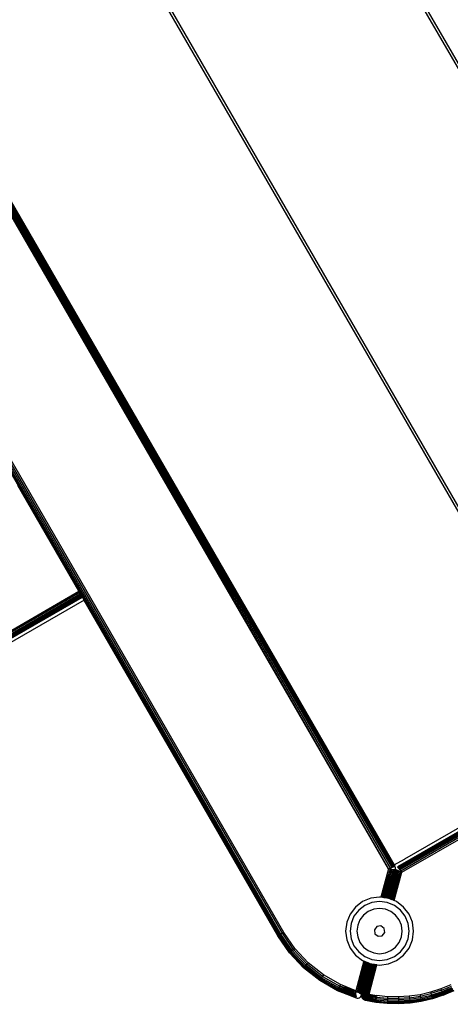
# Model space of a CAD drawing. Units: inches. Extents: x 4843 to 7084, y -3052 to -2294.
# Drawn here: x 6662 to 6671, y -2817 to -2795 of the extents above; entities that cross this region are included whole.
import ezdxf

# ---------------------------------------------------------------- set-up
doc = ezdxf.new("R2010")
doc.units = ezdxf.units.IN
doc.header["$MEASUREMENT"] = 0
doc.layers.add('VP-EQ', color=7, linetype='Continuous', true_color=0x8a3492, plot=False)
doc.styles.get("Standard").update_dxf_attribs({"font": 'arial.ttf'})
doc.dimstyles.get("Standard").update_dxf_attribs({"dimtxt": 14, "dimasz": 20, "dimexe": 20, "dimexo": 50, "dimgap": 20, "dimtad": 0, "dimdec": 0, "dimzin": 0, "dimdsep": 46, "dimtxsty": 'Standard', "dimcen": -0.09, "dimadec": 0, "dimazin": 0, "dimtfac": 1, "dimtdec": 4, "dimtofl": 0, "dimtmove": 0, "dimatfit": 3, "dimfxl": 70, "dimfxlon": 1, "dimtolj": 1, "dimtzin": 0, "dimarcsym": 0})

# ---------------------------------------------------------------- blocks, each defined once
blk = doc.blocks.new('*D277')
at = {"layer": 'Defpoints', "color": 0}
for p in [(6750.088, -2354.278), (6750.088, -2850.678), (6358.689, -2871.84)]:
    blk.add_point(p, dxfattribs=at)
at = {"layer": 'VP-EQ', "color": 0, "lineweight": -2}
for p, q in [((6358.689, -2424.278), (6358.689, -2334.278)), ((6750.088, -2424.278), (6750.088, -2334.278)), ((6378.689, -2354.278), (6518.688, -2354.278)), ((6730.088, -2354.278), (6590.09, -2354.278))]:
    blk.add_line(p, q, dxfattribs=at)
at = {"layer": 'VP-EQ', "color": 0}
for points in [[(6378.689, -2350.945), (6378.689, -2357.611), (6358.689, -2354.278)], [(6730.088, -2357.611), (6730.088, -2350.945), (6750.088, -2354.278)]]:
    blk.add_solid(points, dxfattribs=at)
at = {"layer": 'VP-EQ', "color": 0, "insert": (6554.389, -2354.278), "char_height": 14, "attachment_point": 5}
blk.add_mtext('\\A1;400', dxfattribs=at)
blk = doc.blocks.new('*D278')
at = {"layer": 'Defpoints', "color": 0}
for p in [(6475.622, -2582.1), (6475.622, -2893.335), (7016.022, -2893.335)]:
    blk.add_point(p, dxfattribs=at)
at = {"layer": 'VP-EQ', "color": 0, "lineweight": -2}
for p, q in [((6946.022, -2582.1), (7036.022, -2582.1)), ((7016.022, -2602.1), (7016.022, -2708.744)), ((7016.022, -2873.335), (7016.022, -2779.572)), ((6946.022, -2893.335), (7036.022, -2893.335))]:
    blk.add_line(p, q, dxfattribs=at)
at = {"layer": 'VP-EQ', "color": 0}
for points in [[(7019.356, -2602.1), (7012.689, -2602.1), (7016.022, -2582.1)], [(7012.689, -2873.335), (7019.356, -2873.335), (7016.022, -2893.335)]]:
    blk.add_solid(points, dxfattribs=at)
at = {"layer": 'VP-EQ', "color": 0, "insert": (7016.022, -2744.158), "char_height": 14, "attachment_point": 5, "rotation": 90}
blk.add_mtext('\\A1;320', dxfattribs=at)
blk = doc.blocks.new('*D279')
at = {"layer": 'Defpoints', "color": 0}
for p in [(6475.346, -2427.216), (6476.469, -3047.225), (7064.308, -3047.225)]:
    blk.add_point(p, dxfattribs=at)
at = {"layer": 'VP-EQ', "color": 0, "lineweight": -2}
for p, q in [((6994.308, -2427.216), (7084.308, -2427.216)), ((7064.308, -2447.216), (7064.308, -2702.845)), ((7064.308, -3027.225), (7064.308, -2773.771)), ((6994.308, -3047.225), (7084.308, -3047.225))]:
    blk.add_line(p, q, dxfattribs=at)
at = {"layer": 'VP-EQ', "color": 0}
for points in [[(7067.641, -2447.216), (7060.974, -2447.216), (7064.308, -2427.216)], [(7060.974, -3027.225), (7067.641, -3027.225), (7064.308, -3047.225)]]:
    blk.add_solid(points, dxfattribs=at)
at = {"layer": 'VP-EQ', "color": 0, "insert": (7064.308, -2738.308), "char_height": 14, "attachment_point": 5, "rotation": 90}
blk.add_mtext('\\A1;620', dxfattribs=at)
blk = doc.blocks.new('*D282')
at = {"layer": 'Defpoints', "color": 0}
for p in [(6903.45, -2313.566), (6903.45, -2850.645), (6203.889, -2875.158)]:
    blk.add_point(p, dxfattribs=at)
at = {"layer": 'VP-EQ', "color": 0, "lineweight": -2}
for p, q in [((6203.889, -2383.566), (6203.889, -2293.566)), ((6903.45, -2383.566), (6903.45, -2293.566)), ((6223.889, -2313.566), (6519.915, -2313.566)), ((6883.45, -2313.566), (6590.645, -2313.566))]:
    blk.add_line(p, q, dxfattribs=at)
at = {"layer": 'VP-EQ', "color": 0}
for points in [[(6223.889, -2310.233), (6223.889, -2316.899), (6203.889, -2313.566)], [(6883.45, -2316.899), (6883.45, -2310.233), (6903.45, -2313.566)]]:
    blk.add_solid(points, dxfattribs=at)
at = {"layer": 'VP-EQ', "color": 0, "insert": (6555.28, -2313.566), "char_height": 14, "attachment_point": 5}
blk.add_mtext('\\A1;700', dxfattribs=at)
blk = doc.blocks.new('RB2864_')
at = {"layer": 'VP-EQ', "color": 0}
for p, q in [((7565.736, -2760.966), (7548.93, -2731.857)), ((7565.785, -2760.938), (7548.979, -2731.829)), ((7561.499, -2763.412), (7544.672, -2734.267)), ((7561.548, -2763.384), (7544.742, -2734.275)), ((7546.814, -2748.22), (7557.075, -2766.001)), ((7557.065, -2765.972), (7546.814, -2748.22)), ((7556.939, -2766.056), (7546.684, -2748.295)), ((7546.705, -2748.283), (7556.939, -2766.056)), ((7546.714, -2748.277), (7556.976, -2766.041)), ((7546.734, -2748.266), (7556.976, -2766.041)), ((7546.743, -2748.261), (7557.01, -2766.027)), ((7546.76, -2748.251), (7557.01, -2766.027)), ((7546.768, -2748.246), (7557.039, -2766.015)), ((7546.78, -2748.239), (7557.039, -2766.015)), ((7546.784, -2748.237), (7557.051, -2766.01)), ((7546.799, -2748.228), (7557.061, -2766.006)), ((7546.799, -2748.228), (7557.069, -2766.003)), ((7546.807, -2748.224), (7557.069, -2766.003)), ((7546.807, -2748.224), (7557.075, -2766.001)), ((7554.507, -2767.532), (7544.22, -2749.717)), ((7554.507, -2767.532), (7544.224, -2749.715)), ((7554.52, -2767.524), (7544.228, -2749.713)), ((7554.52, -2767.524), (7544.233, -2749.71)), ((7554.52, -2767.524), (7544.24, -2749.706)), ((7554.54, -2767.513), (7544.246, -2749.703)), ((7554.54, -2767.513), (7544.254, -2749.698)), ((7554.567, -2767.497), (7544.281, -2749.682)), ((7554.599, -2767.479), (7544.312, -2749.664)), ((7554.632, -2767.459), (7544.346, -2749.645)), ((7550.114, -2759.934), (7548.764, -2757.596)), ((7570.219, -2758.461), (7557.137, -2766.013)), ((7570.22, -2758.464), (7557.14, -2766.016)), ((7570.224, -2758.474), (7557.146, -2766.025)), ((7570.231, -2758.491), (7557.157, -2766.039)), ((7570.24, -2758.513), (7557.172, -2766.058)), ((7570.251, -2758.54), (7557.19, -2766.081)), ((7570.263, -2758.57), (7557.209, -2766.106)), ((7557.23, -2766.133), (7570.276, -2758.601)), ((7526.015, -2773.848), (7550.114, -2759.934)), ((7550.131, -2759.963), (7550.114, -2759.934)), ((7550.131, -2759.963), (7526.028, -2773.879)), ((7550.147, -2759.99), (7526.04, -2773.908)), ((7550.161, -2760.015), (7526.051, -2773.935)), ((7550.173, -2760.036), (7526.06, -2773.959)), ((7550.182, -2760.051), (7526.066, -2773.974)), ((7550.187, -2760.061), (7526.09, -2773.978)), ((7526.09, -2773.978), (7550.189, -2760.064)), ((7550.225, -2760.126), (7526.126, -2774.04)), ((7550.147, -2759.99), (7550.131, -2759.963)), ((7550.161, -2760.015), (7550.147, -2759.99)), ((7550.173, -2760.036), (7550.161, -2760.015)), ((7550.182, -2760.051), (7550.173, -2760.036)), ((7550.187, -2760.061), (7550.182, -2760.051)), ((7550.189, -2760.064), (7550.187, -2760.061)), ((7550.225, -2760.126), (7550.189, -2760.064)), ((7554.507, -2767.532), (7550.225, -2760.126)), ((7554.502, -2767.534), (7550.225, -2760.126)), ((7561.499, -2763.412), (7557.29, -2765.842)), ((7556.976, -2766.041), (7557.01, -2766.027)), ((7557.01, -2766.027), (7557.039, -2766.015)), ((7557.039, -2766.015), (7557.051, -2766.01)), ((7557.051, -2766.01), (7557.061, -2766.006)), ((7557.061, -2766.006), (7557.069, -2766.003)), ((7557.065, -2765.972), (7557.288, -2765.843)), ((7557.078, -2765.999), (7557.065, -2765.972)), ((7557.069, -2766.003), (7557.075, -2766.001)), ((7557.075, -2766.001), (7557.078, -2765.999)), ((7557.088, -2766.016), (7557.078, -2765.999)), ((7557.092, -2766.036), (7557.088, -2766.016)), ((7557.137, -2766.013), (7557.14, -2766.016)), ((7557.14, -2766.016), (7557.146, -2766.025)), ((7557.146, -2766.025), (7557.157, -2766.039)), ((7557.288, -2765.843), (7557.29, -2765.842)), ((7556.939, -2766.056), (7556.771, -2766.683)), ((7556.978, -2766.061), (7556.778, -2766.684)), ((7556.978, -2766.061), (7556.81, -2766.688)), ((7557.015, -2766.065), (7556.817, -2766.689)), ((7557.015, -2766.065), (7556.823, -2766.69)), ((7556.846, -2766.693), (7557.015, -2766.065)), ((7556.853, -2766.694), (7557.046, -2766.069)), ((7556.861, -2766.695), (7557.046, -2766.069)), ((7556.872, -2766.696), (7557.046, -2766.069)), ((7557.046, -2766.069), (7556.877, -2766.697)), ((7557.059, -2766.071), (7556.88, -2766.697)), ((7556.883, -2766.698), (7557.07, -2766.072)), ((7557.07, -2766.072), (7556.896, -2766.7)), ((7557.07, -2766.072), (7556.901, -2766.7)), ((7557.078, -2766.073), (7556.901, -2766.7)), ((7557.078, -2766.073), (7556.912, -2766.702)), ((7556.916, -2766.702), (7557.085, -2766.074)), ((7557.09, -2766.074), (7556.921, -2766.703)), ((7556.921, -2766.703), (7557.085, -2766.074)), ((7556.925, -2766.703), (7557.09, -2766.074)), ((7556.925, -2766.703), (7557.094, -2766.075)), ((7556.929, -2766.704), (7557.094, -2766.075)), ((7556.936, -2766.705), (7557.094, -2766.075)), ((7556.936, -2766.705), (7557.104, -2766.08)), ((7556.939, -2766.056), (7556.976, -2766.041)), ((7556.939, -2766.056), (7556.978, -2766.061)), ((7557.104, -2766.08), (7556.94, -2766.706)), ((7556.946, -2766.709), (7557.104, -2766.08)), ((7556.949, -2766.71), (7557.104, -2766.08)), ((7556.954, -2766.712), (7557.121, -2766.087)), ((7557.121, -2766.087), (7556.966, -2766.717)), ((7557.121, -2766.087), (7556.97, -2766.719)), ((7557.143, -2766.096), (7556.976, -2766.721)), ((7556.978, -2766.061), (7557.015, -2766.065)), ((7556.985, -2766.725), (7557.143, -2766.096)), ((7556.996, -2766.73), (7557.143, -2766.096)), ((7557.002, -2766.732), (7557.17, -2766.107)), ((7557.015, -2766.065), (7557.046, -2766.069)), ((7557.016, -2766.738), (7557.17, -2766.107)), ((7557.022, -2766.74), (7557.17, -2766.107)), ((7557.026, -2766.742), (7557.17, -2766.107)), ((7557.032, -2766.744), (7557.199, -2766.12)), ((7557.046, -2766.069), (7557.059, -2766.071)), ((7557.199, -2766.12), (7557.057, -2766.755)), ((7557.059, -2766.071), (7557.07, -2766.072)), ((7557.063, -2766.757), (7557.23, -2766.133)), ((7557.07, -2766.072), (7557.078, -2766.073)), ((7557.078, -2766.073), (7557.085, -2766.074)), ((7557.085, -2766.074), (7557.09, -2766.074)), ((7557.09, -2766.074), (7557.093, -2766.055)), ((7557.094, -2766.075), (7557.09, -2766.074)), ((7557.093, -2766.055), (7557.092, -2766.036)), ((7557.104, -2766.08), (7557.094, -2766.075)), ((7557.121, -2766.087), (7557.104, -2766.08)), ((7557.143, -2766.096), (7557.121, -2766.087)), ((7557.17, -2766.107), (7557.143, -2766.096)), ((7557.157, -2766.039), (7557.172, -2766.058)), ((7557.199, -2766.12), (7557.17, -2766.107)), ((7557.172, -2766.058), (7557.19, -2766.081)), ((7557.19, -2766.081), (7557.209, -2766.106)), ((7557.23, -2766.133), (7557.199, -2766.12)), ((7557.209, -2766.106), (7557.23, -2766.133)), ((7556.742, -2766.679), (7556.548, -2766.705)), ((7556.771, -2766.683), (7556.742, -2766.679)), ((7556.778, -2766.684), (7556.771, -2766.683)), ((7556.81, -2766.688), (7556.778, -2766.684)), ((7556.212, -2766.899), (7556.093, -2767.054)), ((7556.367, -2766.78), (7556.212, -2766.899)), ((7556.416, -2766.864), (7556.281, -2766.968)), ((7556.548, -2766.705), (7556.367, -2766.78)), ((7556.573, -2766.799), (7556.416, -2766.864)), ((7556.742, -2766.777), (7556.573, -2766.799)), ((7556.911, -2766.799), (7556.742, -2766.777)), ((7556.817, -2766.689), (7556.81, -2766.688)), ((7556.823, -2766.69), (7556.817, -2766.689)), ((7556.846, -2766.693), (7556.823, -2766.69)), ((7556.853, -2766.694), (7556.846, -2766.693)), ((7556.861, -2766.695), (7556.853, -2766.694)), ((7556.872, -2766.696), (7556.861, -2766.695)), ((7556.877, -2766.697), (7556.872, -2766.696)), ((7556.883, -2766.698), (7556.877, -2766.697)), ((7556.896, -2766.7), (7556.883, -2766.698)), ((7556.901, -2766.7), (7556.896, -2766.7)), ((7556.912, -2766.702), (7556.901, -2766.7)), ((7557.068, -2766.864), (7556.911, -2766.799)), ((7556.916, -2766.702), (7556.912, -2766.702)), ((7556.921, -2766.703), (7556.916, -2766.702)), ((7556.929, -2766.704), (7556.921, -2766.703)), ((7556.936, -2766.705), (7556.929, -2766.704)), ((7556.94, -2766.706), (7556.936, -2766.705)), ((7556.946, -2766.709), (7556.94, -2766.706)), ((7556.949, -2766.71), (7556.946, -2766.709)), ((7556.954, -2766.712), (7556.949, -2766.71)), ((7556.966, -2766.717), (7556.954, -2766.712)), ((7556.97, -2766.719), (7556.966, -2766.717)), ((7556.976, -2766.721), (7556.97, -2766.719)), ((7556.985, -2766.725), (7556.976, -2766.721)), ((7556.996, -2766.73), (7556.985, -2766.725)), ((7557.002, -2766.732), (7556.996, -2766.73)), ((7557.016, -2766.738), (7557.002, -2766.732)), ((7557.022, -2766.74), (7557.016, -2766.738)), ((7557.026, -2766.742), (7557.022, -2766.74)), ((7557.032, -2766.744), (7557.026, -2766.742)), ((7557.057, -2766.755), (7557.032, -2766.744)), ((7557.063, -2766.757), (7557.057, -2766.755)), ((7557.117, -2766.78), (7557.063, -2766.757)), ((7557.203, -2766.968), (7557.068, -2766.864)), ((7557.273, -2766.899), (7557.117, -2766.78)), ((7557.392, -2767.054), (7557.273, -2766.899)), ((7556.093, -2767.054), (7556.018, -2767.235)), ((7556.177, -2767.103), (7556.112, -2767.26)), ((7556.281, -2766.968), (7556.177, -2767.103)), ((7556.389, -2767.076), (7556.31, -2767.18)), ((7556.492, -2766.997), (7556.389, -2767.076)), ((7556.613, -2766.947), (7556.492, -2766.997)), ((7556.742, -2766.93), (7556.613, -2766.947)), ((7556.871, -2766.947), (7556.742, -2766.93)), ((7556.992, -2766.997), (7556.871, -2766.947)), ((7557.095, -2767.076), (7556.992, -2766.997)), ((7557.174, -2767.18), (7557.095, -2767.076)), ((7557.307, -2767.103), (7557.203, -2766.968)), ((7557.372, -2767.26), (7557.307, -2767.103)), ((7557.467, -2767.235), (7557.392, -2767.054)), ((7556.018, -2767.235), (7555.992, -2767.429)), ((7556.112, -2767.26), (7556.09, -2767.429)), ((7556.26, -2767.3), (7556.243, -2767.429)), ((7556.31, -2767.18), (7556.26, -2767.3)), ((7556.682, -2767.326), (7556.627, -2767.399)), ((7556.773, -2767.314), (7556.682, -2767.326)), ((7556.845, -2767.37), (7556.773, -2767.314)), ((7557.224, -2767.3), (7557.174, -2767.18)), ((7557.241, -2767.429), (7557.224, -2767.3)), ((7557.395, -2767.429), (7557.372, -2767.26)), ((7557.492, -2767.429), (7557.467, -2767.235)), ((7554.502, -2767.534), (7554.507, -2767.532)), ((7554.758, -2767.908), (7554.502, -2767.534)), ((7554.52, -2767.524), (7554.507, -2767.532)), ((7554.762, -2767.905), (7554.507, -2767.532)), ((7554.54, -2767.513), (7554.52, -2767.524)), ((7554.773, -2767.896), (7554.52, -2767.524)), ((7554.567, -2767.497), (7554.54, -2767.513)), ((7554.792, -2767.881), (7554.54, -2767.513)), ((7554.599, -2767.479), (7554.567, -2767.497)), ((7554.816, -2767.862), (7554.567, -2767.497)), ((7554.599, -2767.479), (7554.632, -2767.459)), ((7554.844, -2767.839), (7554.599, -2767.479)), ((7554.875, -2767.815), (7554.632, -2767.459)), ((7555.992, -2767.429), (7556.018, -2767.623)), ((7556.09, -2767.429), (7556.112, -2767.598)), ((7556.243, -2767.429), (7556.26, -2767.559)), ((7556.627, -2767.399), (7556.639, -2767.489)), ((7556.639, -2767.489), (7556.711, -2767.545)), ((7556.711, -2767.545), (7556.802, -2767.533)), ((7556.802, -2767.533), (7556.857, -2767.46)), ((7556.857, -2767.46), (7556.845, -2767.37)), ((7557.224, -2767.559), (7557.241, -2767.429)), ((7557.372, -2767.598), (7557.395, -2767.429)), ((7557.467, -2767.623), (7557.492, -2767.429)), ((7556.018, -2767.623), (7556.093, -2767.804)), ((7556.112, -2767.598), (7556.177, -2767.756)), ((7556.177, -2767.756), (7556.281, -2767.891)), ((7556.26, -2767.559), (7556.31, -2767.679)), ((7556.31, -2767.679), (7556.389, -2767.782)), ((7557.095, -2767.782), (7557.174, -2767.679)), ((7557.174, -2767.679), (7557.224, -2767.559)), ((7557.203, -2767.891), (7557.307, -2767.756)), ((7557.307, -2767.756), (7557.372, -2767.598)), ((7557.392, -2767.804), (7557.467, -2767.623)), ((7554.762, -2767.905), (7554.758, -2767.908)), ((7555.066, -2768.24), (7554.758, -2767.908)), ((7554.762, -2767.905), (7554.773, -2767.896)), ((7555.07, -2768.236), (7554.762, -2767.905)), ((7554.773, -2767.896), (7554.792, -2767.881)), ((7555.08, -2768.225), (7554.773, -2767.896)), ((7554.792, -2767.881), (7554.816, -2767.862)), ((7555.096, -2768.207), (7554.792, -2767.881)), ((7554.816, -2767.862), (7554.844, -2767.839)), ((7555.117, -2768.185), (7554.816, -2767.862)), ((7554.844, -2767.839), (7554.875, -2767.815)), ((7555.142, -2768.158), (7554.844, -2767.839)), ((7555.168, -2768.129), (7554.875, -2767.815)), ((7556.093, -2767.804), (7556.212, -2767.96)), ((7556.212, -2767.96), (7556.367, -2768.079)), ((7556.281, -2767.891), (7556.416, -2767.994)), ((7556.389, -2767.782), (7556.492, -2767.862)), ((7556.492, -2767.862), (7556.613, -2767.912)), ((7556.613, -2767.912), (7556.742, -2767.929)), ((7556.742, -2767.929), (7556.871, -2767.912)), ((7556.871, -2767.912), (7556.992, -2767.862)), ((7556.992, -2767.862), (7557.095, -2767.782)), ((7557.068, -2767.994), (7557.203, -2767.891)), ((7557.117, -2768.079), (7557.273, -2767.96)), ((7557.273, -2767.96), (7557.392, -2767.804)), ((7555.117, -2768.185), (7555.096, -2768.207)), ((7555.142, -2768.158), (7555.117, -2768.185)), ((7555.463, -2768.459), (7555.117, -2768.185)), ((7555.168, -2768.129), (7555.142, -2768.158)), ((7555.484, -2768.429), (7555.142, -2768.158)), ((7555.505, -2768.396), (7555.168, -2768.129)), ((7556.395, -2768.09), (7556.219, -2768.745)), ((7556.402, -2768.093), (7556.248, -2768.765)), ((7556.425, -2768.103), (7556.248, -2768.765)), ((7556.425, -2768.103), (7556.252, -2768.767)), ((7556.43, -2768.105), (7556.252, -2768.767)), ((7556.434, -2768.106), (7556.264, -2768.776)), ((7556.437, -2768.108), (7556.275, -2768.783)), ((7556.442, -2768.11), (7556.275, -2768.783)), ((7556.454, -2768.115), (7556.275, -2768.783)), ((7556.459, -2768.117), (7556.293, -2768.792)), ((7556.466, -2768.12), (7556.293, -2768.792)), ((7556.469, -2768.121), (7556.302, -2768.795)), ((7556.475, -2768.124), (7556.302, -2768.795)), ((7556.481, -2768.126), (7556.302, -2768.795)), ((7556.484, -2768.127), (7556.31, -2768.798)), ((7556.487, -2768.128), (7556.31, -2768.798)), ((7556.492, -2768.13), (7556.31, -2768.798)), ((7556.496, -2768.132), (7556.321, -2768.814)), ((7556.503, -2768.135), (7556.321, -2768.814)), ((7556.505, -2768.136), (7556.328, -2768.819)), ((7556.509, -2768.138), (7556.328, -2768.819)), ((7556.328, -2768.819), (7556.514, -2768.14)), ((7556.514, -2768.14), (7556.338, -2768.807)), ((7556.517, -2768.141), (7556.338, -2768.807)), ((7556.52, -2768.142), (7556.338, -2768.807)), ((7556.523, -2768.143), (7556.351, -2768.812)), ((7556.529, -2768.146), (7556.351, -2768.812)), ((7556.532, -2768.147), (7556.351, -2768.812)), ((7556.532, -2768.147), (7556.356, -2768.813)), ((7556.535, -2768.148), (7556.356, -2768.813)), ((7556.538, -2768.15), (7556.356, -2768.813)), ((7556.538, -2768.15), (7556.362, -2768.815)), ((7556.541, -2768.151), (7556.362, -2768.815)), ((7556.546, -2768.153), (7556.362, -2768.815)), ((7556.548, -2768.154), (7556.362, -2768.815)), ((7556.367, -2768.079), (7556.395, -2768.09)), ((7556.552, -2768.154), (7556.371, -2768.818)), ((7556.548, -2768.154), (7556.371, -2768.818)), ((7556.558, -2768.155), (7556.371, -2768.818)), ((7556.562, -2768.156), (7556.371, -2768.818)), ((7556.567, -2768.156), (7556.386, -2768.831)), ((7556.58, -2768.158), (7556.386, -2768.831)), ((7556.585, -2768.159), (7556.386, -2768.831)), ((7556.585, -2768.159), (7556.392, -2768.831)), ((7556.395, -2768.09), (7556.402, -2768.093)), ((7556.402, -2768.093), (7556.425, -2768.103)), ((7556.588, -2768.159), (7556.403, -2768.824)), ((7556.591, -2768.159), (7556.412, -2768.826)), ((7556.6, -2768.161), (7556.412, -2768.826)), ((7556.611, -2768.162), (7556.412, -2768.826)), ((7556.416, -2767.994), (7556.573, -2768.06)), ((7556.425, -2768.103), (7556.43, -2768.105)), ((7556.43, -2768.105), (7556.434, -2768.106)), ((7556.434, -2768.106), (7556.437, -2768.108)), ((7556.619, -2768.163), (7556.436, -2768.827)), ((7556.437, -2768.108), (7556.442, -2768.11)), ((7556.619, -2768.163), (7556.441, -2768.827)), ((7556.633, -2768.165), (7556.441, -2768.827)), ((7556.642, -2768.166), (7556.441, -2768.827)), ((7556.638, -2768.166), (7556.441, -2768.827)), ((7556.442, -2768.11), (7556.454, -2768.115)), ((7556.454, -2768.115), (7556.459, -2768.117)), ((7556.646, -2768.167), (7556.455, -2768.826)), ((7556.459, -2768.117), (7556.466, -2768.12)), ((7556.466, -2768.12), (7556.469, -2768.121)), ((7556.469, -2768.121), (7556.475, -2768.124)), ((7556.651, -2768.167), (7556.474, -2768.824)), ((7556.676, -2768.171), (7556.474, -2768.824)), ((7556.475, -2768.124), (7556.481, -2768.126)), ((7556.676, -2768.171), (7556.478, -2768.824)), ((7556.481, -2768.126), (7556.484, -2768.127)), ((7556.484, -2768.127), (7556.487, -2768.128)), ((7556.487, -2768.128), (7556.492, -2768.13)), ((7556.492, -2768.13), (7556.496, -2768.132)), ((7556.496, -2768.132), (7556.503, -2768.135)), ((7556.503, -2768.135), (7556.505, -2768.136)), ((7556.505, -2768.136), (7556.509, -2768.138)), ((7556.509, -2768.138), (7556.514, -2768.14)), ((7556.51, -2768.822), (7556.684, -2768.172)), ((7556.514, -2768.14), (7556.517, -2768.141)), ((7556.517, -2768.141), (7556.52, -2768.142)), ((7556.52, -2768.142), (7556.523, -2768.143)), ((7556.523, -2768.143), (7556.529, -2768.146)), ((7556.529, -2768.146), (7556.532, -2768.147)), ((7556.532, -2768.147), (7556.538, -2768.15)), ((7556.538, -2768.15), (7556.541, -2768.151)), ((7556.541, -2768.151), (7556.546, -2768.153)), ((7556.546, -2768.153), (7556.548, -2768.154)), ((7556.548, -2768.154), (7556.552, -2768.154)), ((7556.552, -2768.154), (7556.558, -2768.155)), ((7556.558, -2768.155), (7556.562, -2768.156)), ((7556.562, -2768.156), (7556.567, -2768.156)), ((7556.567, -2768.156), (7556.58, -2768.158)), ((7556.573, -2768.06), (7556.742, -2768.082)), ((7556.58, -2768.158), (7556.585, -2768.159)), ((7556.585, -2768.159), (7556.588, -2768.159)), ((7556.588, -2768.159), (7556.591, -2768.159)), ((7556.591, -2768.159), (7556.6, -2768.161)), ((7556.6, -2768.161), (7556.611, -2768.162)), ((7556.611, -2768.162), (7556.619, -2768.163)), ((7556.619, -2768.163), (7556.633, -2768.165)), ((7556.633, -2768.165), (7556.638, -2768.166)), ((7556.638, -2768.166), (7556.642, -2768.166)), ((7556.642, -2768.166), (7556.646, -2768.167)), ((7556.646, -2768.167), (7556.651, -2768.167)), ((7556.651, -2768.167), (7556.676, -2768.171)), ((7556.676, -2768.171), (7556.684, -2768.172)), ((7556.684, -2768.172), (7556.742, -2768.179)), ((7556.742, -2768.082), (7556.911, -2768.06)), ((7556.742, -2768.179), (7556.936, -2768.154)), ((7556.911, -2768.06), (7557.068, -2767.994)), ((7556.936, -2768.154), (7557.117, -2768.079)), ((7555.066, -2768.24), (7555.07, -2768.236)), ((7555.421, -2768.521), (7555.066, -2768.24)), ((7555.08, -2768.225), (7555.07, -2768.236)), ((7555.424, -2768.516), (7555.07, -2768.236)), ((7555.096, -2768.207), (7555.08, -2768.225)), ((7555.433, -2768.504), (7555.08, -2768.225)), ((7555.446, -2768.484), (7555.096, -2768.207)), ((7555.505, -2768.396), (7555.484, -2768.429)), ((7555.879, -2768.61), (7555.505, -2768.396)), ((7555.421, -2768.521), (7555.424, -2768.516)), ((7555.815, -2768.745), (7555.421, -2768.521)), ((7555.433, -2768.504), (7555.424, -2768.516)), ((7555.424, -2768.516), (7555.817, -2768.74)), ((7555.446, -2768.484), (7555.433, -2768.504)), ((7555.433, -2768.504), (7555.823, -2768.727)), ((7555.463, -2768.459), (7555.446, -2768.484)), ((7555.446, -2768.484), (7555.834, -2768.705)), ((7555.484, -2768.429), (7555.463, -2768.459)), ((7555.463, -2768.459), (7555.847, -2768.677)), ((7555.484, -2768.429), (7555.862, -2768.645)), ((7555.862, -2768.645), (7555.879, -2768.61)), ((7556.219, -2768.745), (7555.879, -2768.61)), ((7558.314, -2768.613), (7558.094, -2768.705)), ((7555.815, -2768.745), (7555.817, -2768.74)), ((7556.224, -2768.9), (7555.815, -2768.745)), ((7556.224, -2768.904), (7555.815, -2768.745)), ((7555.817, -2768.74), (7555.823, -2768.727)), ((7555.817, -2768.74), (7556.224, -2768.9)), ((7556.224, -2768.884), (7555.817, -2768.74)), ((7555.823, -2768.727), (7555.834, -2768.705)), ((7556.224, -2768.884), (7555.823, -2768.727)), ((7556.223, -2768.877), (7555.823, -2768.727)), ((7555.834, -2768.705), (7555.847, -2768.677)), ((7555.834, -2768.705), (7556.223, -2768.877)), ((7556.222, -2768.853), (7555.834, -2768.705)), ((7556.085, -2768.789), (7555.834, -2768.705)), ((7555.847, -2768.677), (7555.862, -2768.645)), ((7555.847, -2768.677), (7556.22, -2768.799)), ((7556.221, -2768.821), (7555.847, -2768.677)), ((7555.847, -2768.677), (7556.222, -2768.834)), ((7555.862, -2768.645), (7556.22, -2768.799)), ((7556.219, -2768.745), (7555.862, -2768.645)), ((7556.22, -2768.773), (7555.862, -2768.645)), ((7556.222, -2768.853), (7556.085, -2768.789)), ((7556.222, -2768.834), (7556.085, -2768.789)), ((7556.248, -2768.765), (7556.219, -2768.745)), ((7556.219, -2768.767), (7556.219, -2768.745)), ((7556.22, -2768.773), (7556.219, -2768.767)), ((7556.219, -2768.767), (7556.264, -2768.776)), ((7556.22, -2768.799), (7556.22, -2768.773)), ((7556.221, -2768.821), (7556.22, -2768.799)), ((7556.221, -2768.829), (7556.221, -2768.821)), ((7556.222, -2768.834), (7556.221, -2768.829)), ((7556.222, -2768.834), (7556.222, -2768.853)), ((7556.223, -2768.877), (7556.222, -2768.853)), ((7556.252, -2768.767), (7556.248, -2768.765)), ((7556.264, -2768.776), (7556.252, -2768.767)), ((7556.275, -2768.783), (7556.264, -2768.776)), ((7556.292, -2768.795), (7556.275, -2768.783)), ((7556.293, -2768.792), (7556.292, -2768.795)), ((7556.301, -2768.8), (7556.292, -2768.795)), ((7556.293, -2768.792), (7556.302, -2768.795)), ((7556.302, -2768.795), (7556.301, -2768.8)), ((7556.308, -2768.806), (7556.301, -2768.8)), ((7556.302, -2768.795), (7556.31, -2768.798)), ((7556.31, -2768.798), (7556.308, -2768.806)), ((7556.321, -2768.814), (7556.308, -2768.806)), ((7556.328, -2768.819), (7556.321, -2768.814)), ((7556.334, -2768.823), (7556.328, -2768.819)), ((7556.329, -2768.874), (7556.342, -2768.855)), ((7556.338, -2768.807), (7556.334, -2768.823)), ((7556.337, -2768.825), (7556.334, -2768.823)), ((7556.338, -2768.807), (7556.337, -2768.825)), ((7556.346, -2768.831), (7556.337, -2768.825)), ((7556.338, -2768.807), (7556.341, -2768.808)), ((7556.342, -2768.855), (7556.35, -2768.834)), ((7556.351, -2768.812), (7556.346, -2768.831)), ((7556.35, -2768.834), (7556.346, -2768.831)), ((7556.348, -2768.856), (7556.35, -2768.834)), ((7556.351, -2768.855), (7556.348, -2768.856)), ((7556.35, -2768.879), (7556.348, -2768.856)), ((7556.353, -2768.878), (7556.348, -2768.856)), ((7556.356, -2768.813), (7556.35, -2768.834)), ((7556.351, -2768.855), (7556.35, -2768.834)), ((7556.351, -2768.812), (7556.356, -2768.813)), ((7556.353, -2768.833), (7556.351, -2768.855)), ((7556.351, -2768.855), (7556.357, -2768.833)), ((7556.355, -2768.854), (7556.351, -2768.855)), ((7556.358, -2768.876), (7556.351, -2768.855)), ((7556.351, -2768.855), (7556.353, -2768.878)), ((7556.362, -2768.815), (7556.353, -2768.833)), ((7556.355, -2768.854), (7556.367, -2768.832)), ((7556.357, -2768.833), (7556.355, -2768.854)), ((7556.355, -2768.854), (7556.368, -2768.851)), ((7556.355, -2768.854), (7556.372, -2768.87)), ((7556.355, -2768.854), (7556.358, -2768.876)), ((7556.356, -2768.813), (7556.362, -2768.815)), ((7556.362, -2768.815), (7556.357, -2768.833)), ((7556.357, -2768.833), (7556.367, -2768.832)), ((7556.371, -2768.818), (7556.367, -2768.832)), ((7556.367, -2768.832), (7556.371, -2768.832)), ((7556.367, -2768.832), (7556.372, -2768.85)), ((7556.367, -2768.832), (7556.368, -2768.851)), ((7556.368, -2768.851), (7556.372, -2768.85)), ((7556.368, -2768.851), (7556.377, -2768.869)), ((7556.368, -2768.851), (7556.372, -2768.87)), ((7556.371, -2768.818), (7556.375, -2768.819)), ((7556.371, -2768.818), (7556.371, -2768.832)), ((7556.371, -2768.832), (7556.386, -2768.831)), ((7556.371, -2768.832), (7556.372, -2768.85)), ((7556.372, -2768.85), (7556.386, -2768.831)), ((7556.372, -2768.85), (7556.395, -2768.845)), ((7556.377, -2768.869), (7556.372, -2768.85)), ((7556.372, -2768.85), (7556.4, -2768.86)), ((7556.386, -2768.831), (7556.392, -2768.831)), ((7556.386, -2768.831), (7556.395, -2768.845)), ((7556.392, -2768.831), (7556.402, -2768.83)), ((7556.392, -2768.831), (7556.406, -2768.843)), ((7556.392, -2768.831), (7556.395, -2768.845)), ((7556.395, -2768.845), (7556.406, -2768.843)), ((7556.395, -2768.845), (7556.411, -2768.856)), ((7556.395, -2768.845), (7556.4, -2768.86)), ((7556.4, -2768.86), (7556.411, -2768.856)), ((7556.403, -2768.824), (7556.402, -2768.83)), ((7556.402, -2768.83), (7556.411, -2768.829)), ((7556.402, -2768.83), (7556.406, -2768.843)), ((7556.403, -2768.824), (7556.412, -2768.826)), ((7556.406, -2768.843), (7556.411, -2768.829)), ((7556.44, -2768.836), (7556.406, -2768.843)), ((7556.444, -2768.844), (7556.406, -2768.843)), ((7556.406, -2768.843), (7556.411, -2768.856)), ((7556.412, -2768.826), (7556.411, -2768.829)), ((7556.411, -2768.829), (7556.436, -2768.827)), ((7556.444, -2768.844), (7556.411, -2768.856)), ((7556.449, -2768.853), (7556.411, -2768.856)), ((7556.411, -2768.856), (7556.418, -2768.869)), ((7556.449, -2768.853), (7556.418, -2768.869)), ((7556.436, -2768.827), (7556.441, -2768.827)), ((7556.436, -2768.827), (7556.44, -2768.832)), ((7556.44, -2768.836), (7556.436, -2768.827)), ((7556.44, -2768.832), (7556.441, -2768.827)), ((7556.44, -2768.832), (7556.44, -2768.836)), ((7556.45, -2768.834), (7556.44, -2768.836)), ((7556.44, -2768.836), (7556.444, -2768.844)), ((7556.44, -2768.836), (7556.465, -2768.845)), ((7556.441, -2768.827), (7556.455, -2768.826)), ((7556.45, -2768.834), (7556.441, -2768.827)), ((7556.462, -2768.838), (7556.444, -2768.844)), ((7556.465, -2768.845), (7556.444, -2768.844)), ((7556.444, -2768.844), (7556.449, -2768.853)), ((7556.465, -2768.845), (7556.449, -2768.853)), ((7556.449, -2768.853), (7556.454, -2768.861)), ((7556.458, -2768.832), (7556.45, -2768.834)), ((7556.462, -2768.838), (7556.45, -2768.834)), ((7556.469, -2768.851), (7556.454, -2768.861)), ((7556.473, -2768.857), (7556.454, -2768.861)), ((7556.455, -2768.826), (7556.474, -2768.824)), ((7556.455, -2768.826), (7556.458, -2768.832)), ((7556.458, -2768.832), (7556.474, -2768.824)), ((7556.458, -2768.832), (7556.482, -2768.831)), ((7556.458, -2768.832), (7556.462, -2768.838)), ((7556.473, -2768.857), (7556.46, -2768.869)), ((7556.462, -2768.838), (7556.466, -2768.837)), ((7556.462, -2768.838), (7556.465, -2768.845)), ((7556.465, -2768.845), (7556.476, -2768.839)), ((7556.465, -2768.845), (7556.469, -2768.851)), ((7556.465, -2768.845), (7556.491, -2768.845)), ((7556.466, -2768.837), (7556.482, -2768.831)), ((7556.466, -2768.837), (7556.476, -2768.839)), ((7556.469, -2768.851), (7556.484, -2768.84)), ((7556.469, -2768.851), (7556.473, -2768.857)), ((7556.473, -2768.857), (7556.489, -2768.842)), ((7556.473, -2768.857), (7556.491, -2768.845)), ((7556.473, -2768.857), (7556.477, -2768.863)), ((7556.474, -2768.824), (7556.478, -2768.824)), ((7556.474, -2768.824), (7556.48, -2768.828)), ((7556.476, -2768.839), (7556.485, -2768.835)), ((7556.477, -2768.863), (7556.491, -2768.845)), ((7556.478, -2768.824), (7556.51, -2768.822)), ((7556.478, -2768.824), (7556.48, -2768.828)), ((7556.51, -2768.822), (7556.48, -2768.828)), ((7556.48, -2768.828), (7556.482, -2768.831)), ((7556.481, -2768.868), (7556.491, -2768.845)), ((7556.481, -2768.868), (7556.494, -2768.847)), ((7556.51, -2768.822), (7556.482, -2768.831)), ((7556.482, -2768.831), (7556.485, -2768.835)), ((7556.484, -2768.84), (7556.487, -2768.838)), ((7556.484, -2768.84), (7556.489, -2768.842)), ((7556.51, -2768.822), (7556.485, -2768.835)), ((7556.485, -2768.835), (7556.487, -2768.838)), ((7556.51, -2768.822), (7556.487, -2768.838)), ((7556.487, -2768.838), (7556.489, -2768.842)), ((7556.489, -2768.842), (7556.491, -2768.845)), ((7556.493, -2768.842), (7556.489, -2768.842)), ((7556.491, -2768.845), (7556.497, -2768.843)), ((7556.491, -2768.845), (7556.494, -2768.847)), ((7556.51, -2768.822), (7556.493, -2768.842)), ((7556.494, -2768.847), (7556.497, -2768.843)), ((7556.494, -2768.847), (7556.555, -2768.861)), ((7556.497, -2768.843), (7556.51, -2768.822)), ((7556.51, -2768.822), (7556.515, -2768.825)), ((7556.515, -2768.825), (7556.681, -2768.853)), ((7556.515, -2768.825), (7556.637, -2768.871)), ((7556.681, -2768.853), (7556.677, -2768.879)), ((7556.919, -2768.878), (7556.681, -2768.853)), ((7557.634, -2768.834), (7557.397, -2768.869)), ((7557.866, -2768.779), (7557.634, -2768.834)), ((7557.634, -2768.834), (7557.64, -2768.867)), ((7557.64, -2768.867), (7557.875, -2768.811)), ((7557.646, -2768.898), (7557.884, -2768.842)), ((7558.094, -2768.705), (7557.866, -2768.779)), ((7557.866, -2768.779), (7557.875, -2768.811)), ((7558.106, -2768.737), (7557.875, -2768.811)), ((7557.875, -2768.811), (7557.884, -2768.842)), ((7558.117, -2768.767), (7557.884, -2768.842)), ((7557.884, -2768.842), (7557.892, -2768.869)), ((7558.126, -2768.793), (7557.892, -2768.869)), ((7557.895, -2768.881), (7558.131, -2768.805)), ((7558.135, -2768.815), (7557.898, -2768.892)), ((7557.901, -2768.904), (7558.139, -2768.827)), ((7558.141, -2768.832), (7557.903, -2768.909)), ((7558.144, -2768.841), (7557.906, -2768.92)), ((7558.146, -2768.846), (7557.907, -2768.924)), ((7558.094, -2768.705), (7558.106, -2768.737)), ((7558.106, -2768.737), (7558.329, -2768.643)), ((7558.106, -2768.737), (7558.117, -2768.767)), ((7558.117, -2768.767), (7558.256, -2768.708)), ((7558.117, -2768.767), (7558.12, -2768.776)), ((7558.12, -2768.776), (7558.346, -2768.681)), ((7558.12, -2768.776), (7558.126, -2768.793)), ((7558.126, -2768.793), (7558.354, -2768.698)), ((7558.126, -2768.793), (7558.131, -2768.805)), ((7558.131, -2768.805), (7558.135, -2768.815)), ((7558.135, -2768.815), (7558.364, -2768.719)), ((7558.135, -2768.815), (7558.139, -2768.827)), ((7558.139, -2768.827), (7558.141, -2768.832)), ((7558.141, -2768.832), (7558.372, -2768.735)), ((7558.141, -2768.832), (7558.144, -2768.841)), ((7558.144, -2768.841), (7558.376, -2768.744)), ((7558.146, -2768.846), (7558.144, -2768.841)), ((7558.378, -2768.749), (7558.146, -2768.846)), ((7558.256, -2768.708), (7558.288, -2768.697)), ((7558.288, -2768.697), (7558.332, -2768.676)), ((7556.223, -2768.877), (7556.224, -2768.884)), ((7556.224, -2768.9), (7556.224, -2768.884)), ((7556.224, -2768.904), (7556.224, -2768.9)), ((7556.224, -2768.904), (7556.247, -2768.908)), ((7556.247, -2768.908), (7556.27, -2768.907)), ((7556.27, -2768.907), (7556.292, -2768.901)), ((7556.292, -2768.901), (7556.312, -2768.889)), ((7556.312, -2768.889), (7556.329, -2768.874)), ((7556.353, -2768.878), (7556.35, -2768.879)), ((7556.357, -2768.901), (7556.35, -2768.879)), ((7556.36, -2768.899), (7556.35, -2768.879)), ((7556.358, -2768.876), (7556.353, -2768.878)), ((7556.365, -2768.896), (7556.353, -2768.878)), ((7556.353, -2768.878), (7556.36, -2768.899)), ((7556.36, -2768.899), (7556.357, -2768.901)), ((7556.369, -2768.92), (7556.357, -2768.901)), ((7556.358, -2768.876), (7556.372, -2768.87)), ((7556.358, -2768.876), (7556.379, -2768.889)), ((7556.358, -2768.876), (7556.365, -2768.896)), ((7556.365, -2768.896), (7556.36, -2768.899)), ((7556.36, -2768.899), (7556.372, -2768.918)), ((7556.365, -2768.896), (7556.379, -2768.889)), ((7556.365, -2768.896), (7556.376, -2768.915)), ((7556.372, -2768.918), (7556.369, -2768.92)), ((7556.384, -2768.937), (7556.369, -2768.92)), ((7556.387, -2768.934), (7556.369, -2768.92)), ((7556.372, -2768.87), (7556.377, -2768.869)), ((7556.372, -2768.87), (7556.384, -2768.886)), ((7556.372, -2768.87), (7556.379, -2768.889)), ((7556.376, -2768.915), (7556.372, -2768.918)), ((7556.391, -2768.931), (7556.372, -2768.918)), ((7556.372, -2768.918), (7556.387, -2768.934)), ((7556.376, -2768.915), (7556.389, -2768.906)), ((7556.376, -2768.915), (7556.402, -2768.921)), ((7556.376, -2768.915), (7556.391, -2768.931)), ((7556.377, -2768.869), (7556.4, -2768.86)), ((7556.384, -2768.886), (7556.377, -2768.869)), ((7556.377, -2768.869), (7556.407, -2768.874)), ((7556.379, -2768.889), (7556.384, -2768.886)), ((7556.379, -2768.889), (7556.389, -2768.906)), ((7556.384, -2768.886), (7556.407, -2768.874)), ((7556.394, -2768.903), (7556.384, -2768.886)), ((7556.387, -2768.934), (7556.384, -2768.937)), ((7556.404, -2768.949), (7556.384, -2768.937)), ((7556.406, -2768.947), (7556.384, -2768.937)), ((7556.391, -2768.931), (7556.387, -2768.934)), ((7556.409, -2768.944), (7556.387, -2768.934)), ((7556.387, -2768.934), (7556.406, -2768.947)), ((7556.389, -2768.906), (7556.394, -2768.903)), ((7556.389, -2768.906), (7556.406, -2768.918)), ((7556.389, -2768.906), (7556.402, -2768.921)), ((7556.391, -2768.931), (7556.402, -2768.921)), ((7556.391, -2768.931), (7556.417, -2768.934)), ((7556.391, -2768.931), (7556.409, -2768.944)), ((7556.394, -2768.903), (7556.416, -2768.888)), ((7556.394, -2768.903), (7556.425, -2768.901)), ((7556.406, -2768.918), (7556.394, -2768.903)), ((7556.4, -2768.86), (7556.418, -2768.869)), ((7556.4, -2768.86), (7556.407, -2768.874)), ((7556.402, -2768.921), (7556.406, -2768.918)), ((7556.402, -2768.921), (7556.42, -2768.93)), ((7556.402, -2768.921), (7556.417, -2768.934)), ((7556.406, -2768.947), (7556.404, -2768.949)), ((7556.425, -2768.957), (7556.404, -2768.949)), ((7556.406, -2768.918), (7556.425, -2768.901)), ((7556.406, -2768.918), (7556.436, -2768.913)), ((7556.42, -2768.93), (7556.406, -2768.918)), ((7556.409, -2768.944), (7556.406, -2768.947)), ((7556.428, -2768.952), (7556.406, -2768.947)), ((7556.406, -2768.947), (7556.425, -2768.957)), ((7556.407, -2768.874), (7556.418, -2768.869)), ((7556.407, -2768.874), (7556.416, -2768.888)), ((7556.409, -2768.944), (7556.417, -2768.934)), ((7556.409, -2768.944), (7556.434, -2768.943)), ((7556.409, -2768.944), (7556.428, -2768.952)), ((7556.416, -2768.888), (7556.425, -2768.882)), ((7556.416, -2768.888), (7556.434, -2768.893)), ((7556.416, -2768.888), (7556.425, -2768.901)), ((7556.417, -2768.934), (7556.42, -2768.93)), ((7556.417, -2768.934), (7556.436, -2768.94)), ((7556.417, -2768.934), (7556.434, -2768.943)), ((7556.418, -2768.869), (7556.425, -2768.882)), ((7556.42, -2768.93), (7556.436, -2768.913)), ((7556.42, -2768.93), (7556.436, -2768.94)), ((7556.454, -2768.861), (7556.425, -2768.882)), ((7556.46, -2768.869), (7556.425, -2768.882)), ((7556.425, -2768.882), (7556.434, -2768.893)), ((7556.425, -2768.901), (7556.434, -2768.893)), ((7556.425, -2768.901), (7556.443, -2768.904)), ((7556.425, -2768.901), (7556.436, -2768.913)), ((7556.425, -2768.957), (7556.428, -2768.952)), ((7556.542, -2768.976), (7556.425, -2768.957)), ((7556.428, -2768.952), (7556.434, -2768.943)), ((7556.428, -2768.952), (7556.542, -2768.976)), ((7556.565, -2768.972), (7556.428, -2768.952)), ((7556.46, -2768.869), (7556.434, -2768.893)), ((7556.465, -2768.877), (7556.434, -2768.893)), ((7556.434, -2768.893), (7556.443, -2768.904)), ((7556.434, -2768.943), (7556.436, -2768.94)), ((7556.498, -2768.955), (7556.434, -2768.943)), ((7556.436, -2768.913), (7556.443, -2768.904)), ((7556.436, -2768.913), (7556.453, -2768.914)), ((7556.436, -2768.913), (7556.436, -2768.94)), ((7556.448, -2768.922), (7556.436, -2768.913)), ((7556.436, -2768.94), (7556.448, -2768.922)), ((7556.436, -2768.94), (7556.498, -2768.955)), ((7556.578, -2768.958), (7556.436, -2768.94)), ((7556.465, -2768.877), (7556.443, -2768.904)), ((7556.458, -2768.906), (7556.443, -2768.904)), ((7556.443, -2768.904), (7556.453, -2768.914)), ((7556.448, -2768.922), (7556.453, -2768.914)), ((7556.448, -2768.922), (7556.664, -2768.969)), ((7556.453, -2768.914), (7556.458, -2768.906)), ((7556.593, -2768.922), (7556.453, -2768.914)), ((7556.453, -2768.914), (7556.666, -2768.958)), ((7556.668, -2768.945), (7556.453, -2768.914)), ((7556.453, -2768.914), (7556.543, -2768.937)), ((7556.454, -2768.861), (7556.46, -2768.869)), ((7556.465, -2768.877), (7556.458, -2768.906)), ((7556.458, -2768.906), (7556.469, -2768.887)), ((7556.477, -2768.863), (7556.46, -2768.869)), ((7556.46, -2768.869), (7556.465, -2768.877)), ((7556.477, -2768.863), (7556.465, -2768.877)), ((7556.471, -2768.885), (7556.465, -2768.877)), ((7556.473, -2768.88), (7556.465, -2768.877)), ((7556.469, -2768.887), (7556.471, -2768.885)), ((7556.469, -2768.887), (7556.495, -2768.892)), ((7556.471, -2768.885), (7556.473, -2768.88)), ((7556.495, -2768.892), (7556.471, -2768.885)), ((7556.477, -2768.863), (7556.473, -2768.88)), ((7556.473, -2768.88), (7556.481, -2768.868)), ((7556.481, -2768.868), (7556.477, -2768.863)), ((7556.481, -2768.868), (7556.672, -2768.917)), ((7556.642, -2768.883), (7556.481, -2768.868)), ((7556.672, -2768.917), (7556.495, -2768.892)), ((7556.495, -2768.892), (7556.593, -2768.922)), ((7556.662, -2768.981), (7556.498, -2768.955)), ((7556.565, -2768.972), (7556.498, -2768.955)), ((7556.542, -2768.976), (7556.66, -2768.996)), ((7556.659, -2769.001), (7556.542, -2768.976)), ((7556.666, -2768.958), (7556.543, -2768.937)), ((7556.543, -2768.937), (7556.664, -2768.969)), ((7556.555, -2768.861), (7556.642, -2768.883)), ((7556.565, -2768.972), (7556.66, -2768.996)), ((7556.661, -2768.986), (7556.565, -2768.972)), ((7556.578, -2768.958), (7556.662, -2768.981)), ((7556.664, -2768.969), (7556.578, -2768.958)), ((7556.593, -2768.922), (7556.668, -2768.945)), ((7556.637, -2768.871), (7556.677, -2768.879)), ((7556.637, -2768.871), (7556.676, -2768.886)), ((7556.649, -2768.88), (7556.642, -2768.883)), ((7556.649, -2768.88), (7556.659, -2768.884)), ((7556.676, -2768.886), (7556.659, -2768.884)), ((7556.66, -2768.996), (7556.659, -2769.001)), ((7556.91, -2769.028), (7556.659, -2769.001)), ((7556.66, -2768.996), (7556.661, -2768.986)), ((7556.66, -2768.996), (7556.91, -2769.023)), ((7556.662, -2768.981), (7556.661, -2768.986)), ((7556.661, -2768.986), (7556.911, -2769.013)), ((7556.664, -2768.969), (7556.662, -2768.981)), ((7556.666, -2768.958), (7556.664, -2768.969)), ((7556.664, -2768.969), (7556.912, -2768.995)), ((7556.668, -2768.945), (7556.666, -2768.958)), ((7556.668, -2768.945), (7556.672, -2768.917)), ((7556.668, -2768.945), (7556.913, -2768.971)), ((7556.672, -2768.917), (7556.676, -2768.886)), ((7556.672, -2768.917), (7556.915, -2768.943)), ((7556.677, -2768.879), (7556.676, -2768.886)), ((7556.676, -2768.886), (7556.917, -2768.911)), ((7556.911, -2769.013), (7556.91, -2769.023)), ((7556.91, -2769.023), (7556.91, -2769.028)), ((7556.91, -2769.023), (7557.161, -2769.03)), ((7557.161, -2769.033), (7556.91, -2769.028)), ((7556.912, -2768.995), (7556.911, -2769.013)), ((7556.911, -2769.013), (7557.161, -2769.018)), ((7556.913, -2768.971), (7556.912, -2768.995)), ((7556.912, -2768.995), (7557.161, -2769.001)), ((7556.915, -2768.943), (7556.913, -2768.971)), ((7556.913, -2768.971), (7557.16, -2768.977)), ((7556.917, -2768.911), (7556.915, -2768.943)), ((7556.915, -2768.943), (7557.16, -2768.948)), ((7556.919, -2768.878), (7556.917, -2768.911)), ((7556.917, -2768.911), (7557.159, -2768.917)), ((7557.158, -2768.883), (7556.919, -2768.878)), ((7557.397, -2768.869), (7557.158, -2768.883)), ((7557.158, -2768.883), (7557.159, -2768.917)), ((7557.4, -2768.902), (7557.159, -2768.917)), ((7557.159, -2768.917), (7557.16, -2768.948)), ((7557.404, -2768.933), (7557.16, -2768.948)), ((7557.16, -2768.948), (7557.16, -2768.977)), ((7557.407, -2768.962), (7557.16, -2768.977)), ((7557.16, -2768.989), (7557.408, -2768.974)), ((7557.16, -2768.977), (7557.16, -2768.989)), ((7557.16, -2768.989), (7557.161, -2769.001)), ((7557.409, -2768.985), (7557.161, -2769.001)), ((7557.161, -2769.001), (7557.161, -2769.018)), ((7557.411, -2769.003), (7557.161, -2769.018)), ((7557.412, -2769.013), (7557.161, -2769.03)), ((7557.413, -2769.018), (7557.161, -2769.033)), ((7557.161, -2769.018), (7557.161, -2769.03)), ((7557.161, -2769.03), (7557.161, -2769.033)), ((7557.397, -2768.869), (7557.4, -2768.902)), ((7557.4, -2768.902), (7557.64, -2768.867)), ((7557.4, -2768.902), (7557.404, -2768.933)), ((7557.404, -2768.933), (7557.646, -2768.898)), ((7557.404, -2768.933), (7557.407, -2768.962)), ((7557.407, -2768.962), (7557.651, -2768.926)), ((7557.407, -2768.962), (7557.408, -2768.974)), ((7557.408, -2768.974), (7557.409, -2768.985)), ((7557.409, -2768.985), (7557.655, -2768.949)), ((7557.409, -2768.985), (7557.41, -2768.998)), ((7557.41, -2768.998), (7557.658, -2768.961)), ((7557.41, -2768.998), (7557.411, -2769.003)), ((7557.411, -2769.003), (7557.659, -2768.967)), ((7557.411, -2769.003), (7557.412, -2769.013)), ((7557.412, -2769.013), (7557.661, -2768.977)), ((7557.413, -2769.018), (7557.412, -2769.013)), ((7557.662, -2768.981), (7557.413, -2769.018)), ((7557.64, -2768.867), (7557.646, -2768.898)), ((7557.646, -2768.898), (7557.651, -2768.926)), ((7557.651, -2768.926), (7557.892, -2768.869)), ((7557.651, -2768.926), (7557.655, -2768.949)), ((7557.655, -2768.949), (7557.898, -2768.892)), ((7557.655, -2768.949), (7557.658, -2768.961)), ((7557.658, -2768.961), (7557.901, -2768.904)), ((7557.658, -2768.961), (7557.659, -2768.967)), ((7557.659, -2768.967), (7557.903, -2768.909)), ((7557.659, -2768.967), (7557.661, -2768.977)), ((7557.661, -2768.977), (7557.906, -2768.92)), ((7557.662, -2768.981), (7557.661, -2768.977)), ((7557.907, -2768.924), (7557.662, -2768.981)), ((7557.892, -2768.869), (7557.895, -2768.881)), ((7557.895, -2768.881), (7557.898, -2768.892)), ((7557.898, -2768.892), (7557.901, -2768.904)), ((7557.901, -2768.904), (7557.903, -2768.909)), ((7557.903, -2768.909), (7557.906, -2768.92)), ((7557.907, -2768.924), (7557.906, -2768.92))]:
    blk.add_line(p, q, dxfattribs=at)
blk = doc.blocks.new('RB2864_2D')
at = {"layer": 'VP-EQ', "color": 0}
blk.add_blockref('RB2864_', (-887.036, -47.782), dxfattribs=at)

msp = doc.modelspace()

# ---------------------------------------------------------------- block references
at = {"layer": 'VP-EQ', "color": 0}
msp.add_blockref('RB2864_2D', (0, 0), dxfattribs=at)

# ---------------------------------------------------------------- dimensions: what is measured, and where the dimension line sits
dim = msp.add_linear_dim(base=(6903.45, -2313.566), p1=(6203.889, -2875.158), p2=(6903.45, -2850.645), dimstyle='Standard', dxfattribs=at)
dim.commit()
dim.dimension.update_dxf_attribs({"geometry": '*D282', "text_midpoint": (6555.28, -2313.566), "dimtype": 160})
dim = msp.add_linear_dim(base=(6750.088, -2354.278), p1=(6358.689, -2871.84), p2=(6750.088, -2850.678), text='400', dimstyle='Standard', dxfattribs=at)
dim.commit()
dim.dimension.update_dxf_attribs({"geometry": '*D277', "text_midpoint": (6554.389, -2354.278), "dimtype": 160})
dim = msp.add_linear_dim(base=(7064.308, -3047.225), p1=(6475.346, -2427.216), p2=(6476.469, -3047.225), angle=90, dimstyle='Standard', dxfattribs=at)
dim.commit()
dim.dimension.update_dxf_attribs({"geometry": '*D279', "text_midpoint": (7064.308, -2738.308), "dimtype": 160})
dim = msp.add_linear_dim(base=(7016.022, -2893.335), p1=(6475.622, -2582.1), p2=(6475.622, -2893.335), angle=90, text='320', dimstyle='Standard', dxfattribs=at)
dim.commit()
dim.dimension.update_dxf_attribs({"geometry": '*D278', "text_midpoint": (7016.022, -2744.158), "dimtype": 160})

doc.saveas('drawing.dxf')
